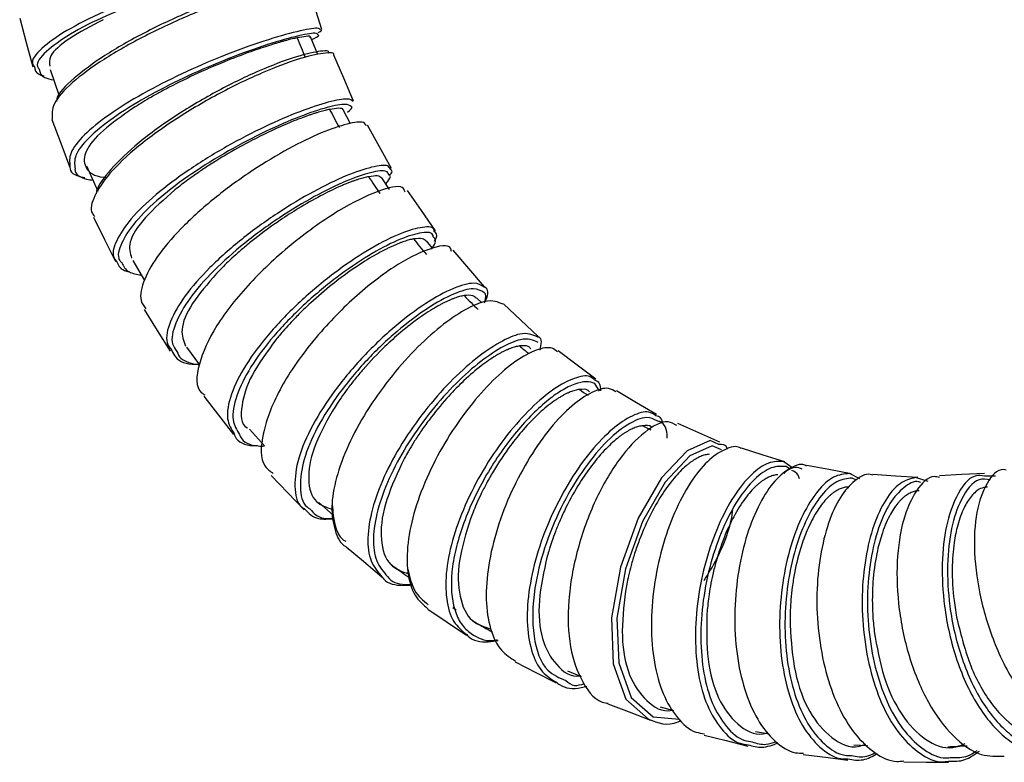
# Model space of a CAD drawing. Units: millimetres. Extents: x -180 to 413, y -726 to 719.
# Drawn here: x -157 to -107, y -726 to -688 of the extents above; entities that cross this region are included whole.
import ezdxf

# ---------------------------------------------------------------- set-up
doc = ezdxf.new("R2010")
doc.units = ezdxf.units.MM

msp = doc.modelspace()

# ---------------------------------------------------------------- linework, layer by layer
at = {"color": 7, "linetype": 'Continuous', "lineweight": 25}
for p, q in [((-142.198, -689.782), (-142.562, -688.885)), ((-155.771, -690.527), (-155.305, -691.866)), ((-140.544, -693.289), (-140.916, -692.576)), ((-153.929, -695.424), (-153.343, -696.703)), ((-138.56, -696.624), (-138.947, -696.035)), ((-136.39, -699.578), (-136.679, -699.222)), ((-151.582, -700.213), (-150.982, -701.24)), ((-133.882, -702.367), (-134.142, -702.107)), ((-148.859, -704.606), (-148.203, -705.509)), ((-127.905, -706.844), (-128.143, -706.46)), ((-145.658, -708.77), (-144.893, -709.622)), ((-118.104, -710.741), (-118.553, -710.417)), ((-118.274, -710.783), (-118.44, -710.662)), ((-114.701, -711.282), (-115.235, -711.021)), ((-114.88, -711.356), (-115.094, -711.251)), ((-111.242, -711.428), (-111.886, -711.222)), ((-107.817, -711.155), (-108.378, -711.15)), ((-142.135, -712.48), (-141.423, -713.122)), ((-135.339, -717.815), (-135.185, -717.93)), ((-129.525, -721.025), (-128.843, -721.314)), ((-124.836, -722.841), (-124.161, -723.039)), ((-125.181, -723.357), (-123.843, -723.472)), ((-119.998, -724.093), (-119.296, -724.212)), ((-115.005, -724.772), (-114.317, -724.807))]:
    msp.add_line(p, q, dxfattribs=at)
at = {"color": 7, "linetype": 'Continuous', "lineweight": 25, "flags": 128}
for points in [[(-141.985, -688.499), (-142.38, -687.279), (-142.775, -686.06)], [(-157.314, -687.928), (-156.978, -689.166), (-156.641, -690.404)], [(-140.376, -692.139), (-140.881, -690.974), (-141.386, -689.809)], [(-155.681, -693.075), (-155.231, -694.265), (-154.782, -695.456)], [(-138.45, -695.555), (-139.06, -694.457), (-139.67, -693.359)], [(-136.227, -698.706), (-136.935, -697.688), (-137.644, -696.669)], [(-153.563, -698.018), (-153.006, -699.147), (-152.45, -700.276)], [(-133.737, -701.554), (-134.535, -700.626), (-135.333, -699.698)], [(-131.019, -704.077), (-131.899, -703.249), (-132.778, -702.422)], [(-150.994, -702.709), (-150.337, -703.765), (-149.679, -704.822)], [(-128.097, -706.237), (-129.048, -705.519), (-129.999, -704.801)], [(-147.979, -707.088), (-147.228, -708.059), (-146.476, -709.031)], [(-125.018, -708.029), (-126.03, -707.429), (-127.042, -706.829)], [(-121.807, -709.429), (-122.869, -708.953), (-123.93, -708.477)], [(-118.506, -710.431), (-119.605, -710.084), (-120.704, -709.737)], [(-115.148, -711.034), (-116.273, -710.82), (-117.398, -710.607)], [(-111.763, -711.222), (-112.902, -711.144), (-114.04, -711.066)], [(-108.383, -711.015), (-109.523, -711.073), (-110.663, -711.131)], [(-144.561, -711.113), (-143.723, -711.989), (-142.886, -712.865)], [(-140.76, -714.727), (-139.883, -715.467), (-138.933, -716.27)], [(-136.618, -717.89), (-135.639, -718.547), (-134.66, -719.205)], [(-132.179, -720.563), (-131.144, -721.1), (-130.11, -721.637)], [(-127.484, -722.697), (-126.406, -723.107), (-125.328, -723.518)], [(-122.598, -724.274), (-121.488, -724.554), (-120.378, -724.834)], [(-117.575, -725.258), (-116.311, -725.42), (-115.315, -725.549)], [(-112.48, -725.637), (-111.344, -725.647), (-110.207, -725.658)]]:
    msp.add_lwpolyline(points, dxfattribs=at)
at = {"color": 8, "linetype": 'Continuous', "lineweight": 25, "flags": 128}
for points in [[(-121.858, -709.541), (-122.293, -709.351), (-123.467, -709.867), (-124.757, -711.242), (-125.952, -713.288), (-126.849, -715.758), (-127.302, -718.326), (-127.208, -720.659), (-126.565, -722.459), (-125.422, -723.479), (-125.422, -723.479)], [(-121.718, -709.818), (-122.193, -709.61), (-123.328, -710.113), (-124.576, -711.451), (-125.731, -713.442), (-126.596, -715.845), (-127.029, -718.344), (-126.931, -720.613), (-126.299, -722.364), (-125.181, -723.357), (-125.181, -723.357)]]:
    msp.add_lwpolyline(points, dxfattribs=at)
at = {"color": 7, "linetype": 'Continuous', "lineweight": 25}
for centre, radius, start, end in [((-104.675, -673.583), 41.511, 201.6993, 203.1576), ((-105.779, -674.104), 40.289, 207.2581, 208.7464), ((-106.939, -674.797), 38.938, 212.9356, 214.4579), ((-108.077, -675.643), 37.52, 218.7483, 220.3087), ((-109.124, -676.602), 36.099, 224.7093, 226.3101), ((-111.839, -684.258), 40.64, 272.2502, 273.6385)]:
    msp.add_arc(centre, radius, start, end, dxfattribs=at)
at = {"color": 8, "linetype": 'Continuous', "lineweight": 25}
for centre, radius, start, end in [((-109.983, -677.569), 34.804, 230.8265, 231.7876), ((-110.709, -678.584), 33.556, 237.1, 238.008), ((-111.236, -679.521), 32.48, 243.5226, 244.3324)]:
    msp.add_arc(centre, radius, start, end, dxfattribs=at)
for points, knots in [([(-143.345, -684.696), (-143.37, -684.683), (-143.429, -684.652), (-144.739, -684.898), (-146.73, -685.397), (-148.945, -686.054), (-151.075, -686.792), (-153.183, -687.645), (-155.045, -688.578), (-156.275, -689.48), (-156.791, -690.107), (-156.6, -690.336), (-156.562, -690.382)], [0, 0, 0, 0, 0.094262, 0.219086, 0.343672, 0.441671, 0.539598, 0.637554, 0.748732, 0.860111, 0.971602, 1, 1, 1, 1]), ([(-143.487, -684.933), (-143.511, -684.922), (-143.565, -684.895), (-144.843, -685.142), (-146.777, -685.635), (-148.928, -686.28), (-150.997, -687.003), (-153.044, -687.839), (-154.851, -688.753), (-156.043, -689.636), (-156.542, -690.247), (-156.36, -690.469), (-156.325, -690.512)], [0, 0, 0, 0, 0.097503, 0.222194, 0.346617, 0.444471, 0.542243, 0.64004, 0.751038, 0.862245, 0.973581, 1, 1, 1, 1]), ([(-142.071, -688.526), (-142.089, -688.486), (-142.132, -688.389), (-143.167, -688.572), (-144.854, -689.047), (-146.954, -689.807), (-149.109, -690.737), (-151.11, -691.759), (-152.837, -692.831), (-154.115, -693.867), (-154.836, -694.787), (-154.787, -695.233), (-154.763, -695.449)], [0, 0, 0, 0, 0.078864, 0.190305, 0.301578, 0.412661, 0.511468, 0.610201, 0.709024, 0.80789, 0.906904, 1, 1, 1, 1]), ([(-142.195, -688.777), (-142.211, -688.738), (-142.251, -688.646), (-143.257, -688.83), (-144.894, -689.298), (-146.933, -690.044), (-149.025, -690.953), (-150.968, -691.953), (-152.644, -693.001), (-153.883, -694.014), (-154.581, -694.914), (-154.531, -695.352), (-154.507, -695.564)], [0, 0, 0, 0, 0.0801936, 0.1915032, 0.302622, 0.4135301, 0.5121693, 0.6107285, 0.7093762, 0.8080727, 0.9069279, 1, 1, 1, 1]), ([(-140.408, -692.153), (-140.477, -692.096), (-140.624, -691.976), (-141.586, -692.145), (-143.045, -692.624), (-144.855, -693.395), (-146.828, -694.417), (-148.76, -695.61), (-150.461, -696.88), (-151.751, -698.133), (-152.469, -699.239), (-152.668, -699.965), (-152.439, -700.204), (-152.396, -700.249)], [0, 0, 0, 0, 0.087858, 0.186911, 0.285802, 0.3846, 0.483264, 0.58195, 0.680613, 0.779373, 0.87825, 0.977263, 1, 1, 1, 1]), ([(-140.506, -692.414), (-140.573, -692.359), (-140.715, -692.244), (-141.651, -692.414), (-143.066, -692.885), (-144.823, -693.64), (-146.738, -694.638), (-148.613, -695.804), (-150.263, -697.044), (-151.514, -698.267), (-152.207, -699.347), (-152.399, -700.053), (-152.18, -700.284), (-152.142, -700.325)], [0, 0, 0, 0, 0.089772, 0.188862, 0.287772, 0.386573, 0.485226, 0.583894, 0.682536, 0.781281, 0.880151, 0.979171, 1, 1, 1, 1]), ([(-138.524, -695.595), (-138.549, -695.527), (-138.616, -695.343), (-139.406, -695.441), (-140.701, -695.868), (-142.386, -696.678), (-144.24, -697.791), (-146.088, -699.126), (-147.722, -700.578), (-149.007, -702.031), (-149.739, -703.336), (-149.965, -704.297), (-149.696, -704.652), (-149.602, -704.776)], [0, 0, 0, 0, 0.05817, 0.157163, 0.256027, 0.354711, 0.453356, 0.551908, 0.650496, 0.749139, 0.847881, 0.946806, 1, 1, 1, 1]), ([(-138.6, -695.864), (-138.624, -695.797), (-138.687, -695.619), (-139.454, -695.719), (-140.708, -696.138), (-142.343, -696.931), (-144.142, -698.017), (-145.935, -699.32), (-147.519, -700.737), (-148.764, -702.154), (-149.472, -703.428), (-149.689, -704.363), (-149.428, -704.708), (-149.337, -704.827)], [0, 0, 0, 0, 0.059207, 0.158241, 0.257129, 0.355818, 0.454456, 0.552991, 0.65156, 0.750185, 0.848918, 0.947848, 1, 1, 1, 1]), ([(-136.285, -698.744), (-136.292, -698.699), (-136.326, -698.488), (-136.951, -698.501), (-138.106, -698.856), (-139.655, -699.664), (-141.382, -700.83), (-143.118, -702.284), (-144.685, -703.89), (-145.906, -705.524), (-146.654, -707.03), (-146.887, -708.266), (-146.583, -708.773), (-146.442, -709.007)], [0, 0, 0, 0, 0.027031, 0.126001, 0.224765, 0.323445, 0.421971, 0.520471, 0.618955, 0.717482, 0.816143, 0.914892, 1, 1, 1, 1]), ([(-136.338, -699.015), (-136.345, -698.971), (-136.376, -698.768), (-136.98, -698.784), (-138.098, -699.133), (-139.6, -699.922), (-141.275, -701.061), (-142.958, -702.479), (-144.478, -704.045), (-145.66, -705.638), (-146.383, -707.106), (-146.606, -708.311), (-146.307, -708.806), (-146.169, -709.035)], [0, 0, 0, 0, 0.027227, 0.126236, 0.225019, 0.323701, 0.422214, 0.520692, 0.619149, 0.71765, 0.816292, 0.915033, 1, 1, 1, 1]), ([(-133.751, -701.567), (-133.904, -701.471), (-134.218, -701.273), (-135.293, -701.575), (-136.688, -702.324), (-138.287, -703.526), (-139.904, -705.05), (-141.365, -706.792), (-142.521, -708.583), (-143.25, -710.286), (-143.415, -711.693), (-143.264, -712.571), (-142.907, -712.79), (-142.848, -712.826)], [0, 0, 0, 0, 0.093442, 0.19223, 0.290821, 0.389334, 0.487762, 0.58617, 0.684646, 0.783162, 0.881866, 0.980684, 1, 1, 1, 1]), ([(-133.767, -701.844), (-133.917, -701.75), (-134.222, -701.558), (-135.269, -701.855), (-136.62, -702.588), (-138.17, -703.76), (-139.738, -705.245), (-141.153, -706.942), (-142.272, -708.688), (-142.976, -710.348), (-143.131, -711.718), (-142.986, -712.57), (-142.643, -712.782), (-142.592, -712.813)], [0, 0, 0, 0, 0.095501, 0.194319, 0.292921, 0.39143, 0.489843, 0.58823, 0.686684, 0.785185, 0.883885, 0.982714, 1, 1, 1, 1]), ([(-131.038, -704.098), (-131.293, -703.983), (-131.729, -703.787), (-132.944, -704.32), (-134.166, -705.146), (-135.49, -706.342), (-136.784, -707.82), (-137.95, -709.469), (-138.874, -711.184), (-139.481, -712.838), (-139.718, -714.315), (-139.564, -715.527), (-139.141, -716.022), (-138.931, -716.268)], [0, 0, 0, 0, 0.124795, 0.212503, 0.300135, 0.387643, 0.475127, 0.562597, 0.650069, 0.737645, 0.825281, 0.913038, 1, 1, 1, 1]), ([(-131.021, -704.374), (-131.272, -704.261), (-131.696, -704.069), (-132.88, -704.593), (-134.064, -705.4), (-135.346, -706.565), (-136.601, -708.005), (-137.73, -709.611), (-138.623, -711.281), (-139.209, -712.893), (-139.434, -714.332), (-139.28, -715.513), (-138.866, -715.995), (-138.66, -716.236)], [0, 0, 0, 0, 0.126946, 0.214454, 0.301874, 0.389158, 0.476409, 0.563641, 0.650875, 0.738217, 0.825625, 0.913166, 1, 1, 1, 1]), ([(-128.14, -706.292), (-128.218, -706.219), (-128.446, -706.003), (-129.171, -706.137), (-130.195, -706.662), (-131.375, -707.656), (-132.578, -708.997), (-133.708, -710.617), (-134.657, -712.398), (-135.354, -714.209), (-135.719, -715.926), (-135.713, -717.409), (-135.383, -718.574), (-134.882, -718.989), (-134.644, -719.185)], [0, 0, 0, 0, 0.045737, 0.133501, 0.221113, 0.308622, 0.396088, 0.483471, 0.570877, 0.658315, 0.745801, 0.83343, 0.921146, 1, 1, 1, 1]), ([(-128.143, -706.46), (-128.388, -706.323), (-128.915, -706.336), (-129.602, -706.672), (-130.086, -706.968), (-130.341, -707.153), (-131.129, -707.805), (-131.959, -708.652), (-132.746, -709.704), (-133.25, -710.441), (-133.491, -710.827), (-134.165, -712.016), (-134.552, -712.849), (-134.986, -714.073), (-135.107, -714.478), (-135.292, -715.263), (-135.483, -716.404), (-135.415, -717.383), (-135.169, -718.186), (-135.058, -718.424), (-134.777, -718.829), (-134.608, -718.997), (-134.414, -719.129)], [0, 0, 0, 0, 0.125, 0.1875, 0.1875, 0.25, 0.25, 0.375, 0.4375, 0.4375, 0.5, 0.5, 0.625, 0.625, 0.6875, 0.6875, 0.75, 0.875, 0.875, 0.9375, 0.9375, 1, 1, 1, 1]), ([(-125.051, -708.086), (-125.163, -708.01), (-125.46, -707.811), (-126.236, -708.036), (-127.247, -708.702), (-128.339, -709.82), (-129.398, -711.313), (-130.335, -713.057), (-131.064, -714.94), (-131.504, -716.818), (-131.634, -718.567), (-131.402, -720.032), (-130.892, -721.107), (-130.339, -721.448), (-130.089, -721.602)], [0, 0, 0, 0, 0.05291, 0.140551, 0.228116, 0.315554, 0.402925, 0.490295, 0.577629, 0.665033, 0.752514, 0.840078, 0.92781, 1, 1, 1, 1]), ([(-124.983, -708.351), (-125.15, -708.265), (-125.532, -708.066), (-126.49, -708.481), (-127.64, -709.426), (-128.829, -710.902), (-129.902, -712.744), (-130.746, -714.791), (-131.304, -717.09), (-131.343, -719.355), (-130.755, -721.042), (-129.942, -721.373), (-129.615, -721.506)], [0, 0, 0, 0, 0.075105, 0.172054, 0.268881, 0.365542, 0.462189, 0.558784, 0.655451, 0.784095, 0.913053, 1, 1, 1, 1]), ([(-118.553, -710.417), (-118.808, -710.405), (-119.32, -710.381), (-120.215, -711.02), (-121.1, -712.097), (-121.899, -713.609), (-122.538, -715.409), (-122.953, -717.38), (-123.087, -719.37), (-122.936, -721.234), (-122.483, -722.838), (-121.749, -724.018), (-121.018, -724.691), (-120.503, -724.753), (-120.363, -724.77)], [0, 0, 0, 0, 0.088064, 0.176048, 0.263901, 0.35168, 0.439452, 0.52718, 0.614974, 0.702837, 0.790781, 0.87889, 0.9671, 1, 1, 1, 1]), ([(-118.44, -710.662), (-118.687, -710.65), (-119.181, -710.628), (-120.047, -711.249), (-120.902, -712.296), (-121.673, -713.768), (-122.29, -715.518), (-122.688, -717.434), (-122.813, -719.37), (-122.661, -721.183), (-122.215, -722.742), (-121.496, -723.89), (-120.787, -724.541), (-120.29, -724.602), (-120.16, -724.618)], [0, 0, 0, 0, 0.088226, 0.176359, 0.264346, 0.352249, 0.440137, 0.527978, 0.615886, 0.703868, 0.791938, 0.880187, 0.96855, 1, 1, 1, 1]), ([(-115.235, -711.021), (-115.498, -711.044), (-116.025, -711.092), (-116.857, -711.853), (-117.616, -713.056), (-118.24, -714.654), (-118.651, -716.533), (-118.817, -718.539), (-118.704, -720.532), (-118.301, -722.347), (-117.644, -723.879), (-116.75, -724.943), (-115.941, -725.49), (-115.433, -725.489), (-115.309, -725.489)], [0, 0, 0, 0, 0.088426, 0.176709, 0.264938, 0.35307, 0.441173, 0.529315, 0.617462, 0.705718, 0.79408, 0.882546, 0.971192, 1, 1, 1, 1]), ([(-108.378, -711.15), (-108.542, -711.126), (-109.075, -711.049), (-109.79, -712.016), (-110.357, -713.613), (-110.577, -715.56), (-110.456, -717.925), (-109.86, -720.545), (-108.714, -722.994), (-107.316, -724.533), (-106.061, -725.206), (-105.38, -725.114), (-105.12, -725.08)], [0, 0, 0, 0, 0.054884, 0.178631, 0.275999, 0.373268, 0.470579, 0.594112, 0.717898, 0.841836, 0.939708, 1, 1, 1, 1]), ([(-115.094, -711.251), (-115.349, -711.274), (-115.857, -711.319), (-116.662, -712.059), (-117.394, -713.229), (-117.996, -714.782), (-118.39, -716.609), (-118.546, -718.56), (-118.431, -720.497), (-118.034, -722.261), (-117.39, -723.751), (-116.515, -724.785), (-115.731, -725.315), (-115.242, -725.314), (-115.127, -725.314)], [0, 0, 0, 0, 0.088593, 0.177028, 0.265397, 0.353659, 0.441884, 0.530147, 0.618416, 0.7068, 0.7953, 0.883917, 0.972727, 1, 1, 1, 1]), ([(-111.886, -711.222), (-112.148, -711.288), (-112.673, -711.422), (-113.415, -712.286), (-114.026, -713.591), (-114.444, -715.272), (-114.629, -717.187), (-114.534, -719.203), (-114.17, -721.159), (-113.544, -722.911), (-112.687, -724.322), (-111.664, -725.262), (-110.804, -725.689), (-110.315, -725.618), (-110.208, -725.603)], [0, 0, 0, 0, 0.088741, 0.17737, 0.265885, 0.354384, 0.442829, 0.531295, 0.619847, 0.708446, 0.797188, 0.886058, 0.975042, 1, 1, 1, 1]), ([(-111.605, -711.47), (-111.642, -711.456), (-111.922, -711.352), (-112.483, -711.683), (-113.194, -712.451), (-113.784, -713.738), (-114.185, -715.367), (-114.36, -717.23), (-114.262, -719.188), (-113.903, -721.09), (-113.289, -722.792), (-112.451, -724.164), (-111.451, -725.075), (-110.618, -725.489), (-110.148, -725.422), (-110.051, -725.408)], [0, 0, 0, 0, 0.01368, 0.101382, 0.188959, 0.276411, 0.363839, 0.451208, 0.538595, 0.626071, 0.7136, 0.80128, 0.889099, 0.977046, 1, 1, 1, 1]), ([(-108.083, -711.338), (-108.278, -711.305), (-108.831, -711.214), (-109.555, -712.171), (-110.099, -713.728), (-110.308, -715.618), (-110.184, -717.917), (-109.598, -720.462), (-108.476, -722.841), (-107.11, -724.335), (-105.888, -724.986), (-105.226, -724.898), (-104.976, -724.864)], [0, 0, 0, 0, 0.0667764, 0.1890902, 0.285314, 0.3814289, 0.4775804, 0.5996437, 0.721968, 0.8444649, 0.9412177, 1, 1, 1, 1])]:
    msp.add_open_spline(points, degree=3, knots=knots, dxfattribs=at)
at = {"color": 7, "linetype": 'Continuous', "lineweight": 25}
for points, knots in [([(-142.795, -686.065), (-142.789, -686.06), (-142.672, -685.961), (-143.218, -685.995), (-144.457, -686.259), (-146.38, -686.855), (-148.649, -687.734), (-150.995, -688.818), (-153.116, -690.021), (-154.745, -691.215), (-155.712, -692.298), (-155.68, -692.816), (-155.665, -693.07)], [0, 0, 0, 0, 0.005558, 0.116323, 0.227148, 0.337984, 0.448895, 0.559858, 0.670894, 0.781997, 0.893141, 1, 1, 1, 1]), ([(-143.04, -685.934), (-143.036, -685.931), (-142.926, -685.839), (-143.457, -685.878), (-144.659, -686.142), (-146.528, -686.73), (-148.733, -687.591), (-151.01, -688.651), (-153.083, -689.832), (-154.621, -690.987), (-155.426, -691.795), (-155.452, -692.108), (-155.455, -692.15)], [0, 0, 0, 0, 0.00411, 0.125955, 0.247887, 0.36985, 0.491916, 0.614051, 0.736274, 0.858571, 0.980908, 1, 1, 1, 1]), ([(-153.083, -688.01), (-153.69, -688.333), (-154.907, -688.98), (-155.869, -689.822), (-155.807, -690.208), (-155.78, -690.373)], [0, 0, 0, 0, 0.362689, 0.72611, 1, 1, 1, 1]), ([(-142.169, -688.658), (-142.096, -688.621), (-141.945, -688.543), (-142.028, -688.532), (-142.071, -688.526)], [0, 0, 0, 0, 0.480736, 1, 1, 1, 1]), ([(-143.244, -688.931), (-143.283, -688.939), (-143.361, -688.956), (-143.489, -688.985), (-143.627, -689.019), (-143.774, -689.057), (-143.93, -689.099), (-144.096, -689.146), (-144.271, -689.197), (-144.454, -689.252), (-144.647, -689.312), (-145.089, -689.454), (-145.875, -689.726), (-146.988, -690.16), (-148.242, -690.699), (-149.274, -691.195), (-150.109, -691.636), (-150.619, -691.921), (-151.063, -692.183), (-151.445, -692.42), (-151.67, -692.569), (-151.776, -692.639)], [0, 0, 0, 0, 0.024224, 0.048621, 0.073192, 0.097937, 0.122856, 0.147949, 0.173216, 0.198659, 0.224276, 0.250067, 0.368763, 0.499632, 0.602317, 0.749404, 0.809772, 0.865017, 0.915137, 0.960132, 1, 1, 1, 1]), ([(-142.615, -688.904), (-142.6, -688.894), (-142.519, -688.835), (-142.768, -688.847), (-143.087, -688.903), (-143.244, -688.931)], [0, 0, 0, 0, 0.100768, 0.556831, 1, 1, 1, 1]), ([(-142.507, -689.021), (-142.324, -688.933), (-142.061, -688.806), (-142.163, -688.783), (-142.195, -688.777)], [0, 0, 0, 0, 0.691716, 1, 1, 1, 1]), ([(-141.652, -689.704), (-141.651, -689.703), (-141.562, -689.568), (-142.118, -689.589), (-143.287, -689.855), (-145.119, -690.551), (-147.236, -691.569), (-149.4, -692.843), (-151.357, -694.248), (-152.698, -695.564), (-153.392, -696.455), (-153.426, -696.789), (-153.43, -696.834)], [0, 0, 0, 0, 0.000329, 0.124636, 0.248927, 0.373338, 0.497787, 0.622354, 0.746983, 0.871696, 0.982713, 1, 1, 1, 1]), ([(-141.395, -689.811), (-141.393, -689.808), (-141.299, -689.663), (-141.87, -689.677), (-143.077, -689.944), (-144.963, -690.653), (-147.141, -691.692), (-149.373, -692.997), (-151.369, -694.427), (-152.817, -695.801), (-153.576, -696.959), (-153.781, -697.695), (-153.552, -697.94), (-153.506, -697.989)], [0, 0, 0, 0, 0.002222, 0.112931, 0.223607, 0.334371, 0.445152, 0.556026, 0.666949, 0.777947, 0.87676, 0.975582, 1, 1, 1, 1]), ([(-156.562, -690.382), (-156.55, -690.548), (-156.537, -690.749), (-156.162, -690.838), (-156.098, -690.853)], [0, 0, 0, 0, 0.829794, 1, 1, 1, 1]), ([(-156.325, -690.512), (-156.296, -690.674), (-156.253, -690.92), (-155.755, -691.025), (-155.585, -691.061)], [0, 0, 0, 0, 0.658884, 1, 1, 1, 1]), ([(-141.594, -692.556), (-141.631, -692.564), (-141.705, -692.579), (-141.825, -692.608), (-141.954, -692.642), (-142.091, -692.68), (-142.235, -692.723), (-142.388, -692.771), (-142.549, -692.824), (-142.717, -692.882), (-142.892, -692.945), (-143.296, -693.096), (-144.013, -693.389), (-145.048, -693.873), (-146.195, -694.473), (-147.145, -695.029), (-147.921, -695.527), (-148.393, -695.849), (-148.791, -696.135), (-149.123, -696.384), (-149.334, -696.552), (-149.441, -696.637)], [0, 0, 0, 0, 0.024404, 0.048938, 0.073605, 0.098403, 0.123333, 0.148395, 0.17359, 0.198917, 0.224376, 0.249969, 0.36842, 0.499621, 0.609783, 0.74951, 0.812024, 0.874541, 0.915746, 0.957566, 1, 1, 1, 1]), ([(-140.925, -692.581), (-140.924, -692.578), (-140.906, -692.515), (-141.097, -692.483), (-141.43, -692.532), (-141.594, -692.556)], [0, 0, 0, 0, 0.019074, 0.515701, 1, 1, 1, 1]), ([(-140.684, -692.705), (-140.546, -692.585), (-140.39, -692.448), (-140.494, -692.418), (-140.506, -692.414)], [0, 0, 0, 0, 0.884028, 1, 1, 1, 1]), ([(-151.776, -692.639), (-152.306, -693.022), (-153.365, -693.79), (-154.109, -694.813), (-154.026, -695.571), (-153.528, -695.967), (-152.936, -696.002), (-152.874, -696.005)], [0, 0, 0, 0, 0.242197, 0.484824, 0.727987, 0.971758, 1, 1, 1, 1]), ([(-139.744, -693.398), (-139.771, -693.33), (-139.844, -693.147), (-140.646, -693.252), (-141.951, -693.686), (-143.647, -694.504), (-145.51, -695.624), (-147.368, -696.966), (-149.011, -698.426), (-150.305, -699.885), (-151.048, -701.198), (-151.283, -702.172), (-151.014, -702.534), (-150.918, -702.664)], [0, 0, 0, 0, 0.059026, 0.157321, 0.255668, 0.354004, 0.452441, 0.550882, 0.649405, 0.74797, 0.846567, 0.945233, 1, 1, 1, 1]), ([(-154.763, -695.449), (-154.765, -695.464), (-154.789, -695.725), (-154.521, -695.925), (-154.064, -696.003), (-154.014, -696.012)], [0, 0, 0, 0, 0.051666, 0.895858, 1, 1, 1, 1]), ([(-154.507, -695.564), (-154.508, -695.578), (-154.531, -695.834), (-154.22, -696.047), (-153.707, -696.131), (-153.597, -696.15)], [0, 0, 0, 0, 0.044977, 0.793819, 1, 1, 1, 1]), ([(-138.56, -695.915), (-138.502, -695.841), (-138.372, -695.676), (-138.47, -695.624), (-138.524, -695.595)], [0, 0, 0, 0, 0.449674, 1, 1, 1, 1]), ([(-139.618, -695.968), (-139.656, -695.975), (-139.73, -695.99), (-139.853, -696.02), (-139.984, -696.056), (-140.123, -696.098), (-140.271, -696.147), (-140.427, -696.202), (-140.591, -696.264), (-140.763, -696.332), (-140.942, -696.407), (-141.354, -696.587), (-142.08, -696.941), (-143.097, -697.519), (-144.23, -698.247), (-145.154, -698.92), (-145.894, -699.522), (-146.342, -699.911), (-146.728, -700.267), (-147.056, -700.586), (-147.248, -700.786), (-147.338, -700.88)], [0, 0, 0, 0, 0.024228, 0.048627, 0.073199, 0.097943, 0.12286, 0.14795, 0.173212, 0.198648, 0.224257, 0.25004, 0.368948, 0.499607, 0.60226, 0.749405, 0.810203, 0.865662, 0.915783, 0.960562, 1, 1, 1, 1]), ([(-138.952, -696.038), (-139.008, -695.991), (-139.12, -695.899), (-139.453, -695.945), (-139.618, -695.968)], [0, 0, 0, 0, 0.504905, 1, 1, 1, 1]), ([(-138.75, -696.334), (-138.634, -696.196), (-138.442, -695.97), (-138.556, -695.893), (-138.6, -695.864)], [0, 0, 0, 0, 0.6090253, 1, 1, 1, 1]), ([(-137.771, -696.754), (-137.799, -696.658), (-137.887, -696.358), (-139.09, -696.623), (-141.072, -697.592), (-143.445, -699.257), (-145.702, -701.34), (-147.467, -703.568), (-148.318, -705.516), (-148.423, -706.733), (-147.977, -706.999), (-147.917, -707.036)], [0, 0, 0, 0, 0.061124, 0.19206, 0.323107, 0.454146, 0.585368, 0.716603, 0.847983, 0.979389, 1, 1, 1, 1]), ([(-149.441, -696.637), (-149.979, -697.111), (-151.057, -698.059), (-151.864, -699.306), (-151.713, -699.844), (-151.643, -700.094)], [0, 0, 0, 0, 0.348219, 0.69706, 1, 1, 1, 1]), ([(-137.338, -699.126), (-137.373, -699.133), (-137.444, -699.147), (-137.56, -699.175), (-137.681, -699.21), (-137.811, -699.251), (-137.947, -699.299), (-138.09, -699.353), (-138.239, -699.415), (-138.395, -699.483), (-138.557, -699.558), (-138.929, -699.739), (-139.583, -700.1), (-140.517, -700.709), (-141.534, -701.472), (-142.39, -702.204), (-143.078, -702.861), (-143.52, -703.317), (-143.864, -703.696), (-144.12, -703.992), (-144.259, -704.162), (-144.317, -704.233)], [0, 0, 0, 0, 0.024423, 0.048974, 0.073652, 0.098458, 0.123392, 0.148453, 0.173643, 0.198961, 0.224407, 0.249982, 0.368462, 0.49964, 0.610608, 0.749518, 0.821791, 0.882982, 0.933083, 0.972091, 1, 1, 1, 1]), ([(-136.702, -699.242), (-136.751, -699.189), (-136.859, -699.071), (-137.168, -699.106), (-137.338, -699.126)], [0, 0, 0, 0, 0.44618, 1, 1, 1, 1]), ([(-136.431, -699.648), (-136.356, -699.536), (-136.146, -699.223), (-136.263, -699.096), (-136.338, -699.015)], [0, 0, 0, 0, 0.357032, 1, 1, 1, 1]), ([(-136.277, -699.231), (-136.244, -699.178), (-136.083, -698.922), (-136.196, -698.822), (-136.285, -698.744)], [0, 0, 0, 0, 0.208377, 1, 1, 1, 1]), ([(-135.418, -699.761), (-135.426, -699.701), (-135.475, -699.366), (-136.508, -699.552), (-138.279, -700.423), (-140.482, -702.145), (-142.586, -704.37), (-144.251, -706.81), (-145.074, -709.014), (-145.146, -710.524), (-144.609, -710.899), (-144.452, -711.008)], [0, 0, 0, 0, 0.028535, 0.159419, 0.290314, 0.421343, 0.552375, 0.683594, 0.814816, 0.94616, 1, 1, 1, 1]), ([(-152.396, -700.249), (-152.324, -700.439), (-152.232, -700.683), (-151.848, -700.763), (-151.762, -700.781)], [0, 0, 0, 0, 0.777455, 1, 1, 1, 1]), ([(-152.142, -700.325), (-152.055, -700.507), (-151.907, -700.818), (-151.372, -700.912), (-151.151, -700.951)], [0, 0, 0, 0, 0.586199, 1, 1, 1, 1]), ([(-147.338, -700.88), (-147.782, -701.397), (-148.672, -702.431), (-149.222, -703.744), (-149.003, -704.298), (-148.901, -704.556)], [0, 0, 0, 0, 0.34798, 0.69665, 1, 1, 1, 1]), ([(-133.735, -702.361), (-133.713, -702.317), (-133.517, -701.934), (-133.53, -701.639), (-133.74, -701.57), (-133.751, -701.567)], [0, 0, 0, 0, 0.109173, 0.953523, 1, 1, 1, 1]), ([(-134.779, -701.998), (-134.814, -702.004), (-134.887, -702.017), (-135.003, -702.046), (-135.127, -702.083), (-135.258, -702.127), (-135.395, -702.18), (-135.54, -702.241), (-135.691, -702.31), (-135.848, -702.388), (-136.012, -702.474), (-136.386, -702.683), (-137.037, -703.101), (-137.929, -703.793), (-138.908, -704.673), (-139.696, -705.497), (-140.321, -706.241), (-140.696, -706.724), (-141.007, -707.157), (-141.262, -707.535), (-141.406, -707.768), (-141.472, -707.875)], [0, 0, 0, 0, 0.024267, 0.048697, 0.07329, 0.098046, 0.122965, 0.148047, 0.173293, 0.198703, 0.224276, 0.250014, 0.369113, 0.499592, 0.601434, 0.749415, 0.812546, 0.869173, 0.919292, 0.962901, 1, 1, 1, 1]), ([(-134.168, -702.133), (-134.216, -702.081), (-134.333, -701.955), (-134.613, -701.982), (-134.779, -701.998)], [0, 0, 0, 0, 0.407353, 1, 1, 1, 1]), ([(-133.717, -702.302), (-133.668, -702.103), (-133.616, -701.893), (-133.76, -701.847), (-133.767, -701.844)], [0, 0, 0, 0, 0.953681, 1, 1, 1, 1]), ([(-132.794, -702.437), (-133.056, -702.325), (-133.501, -702.134), (-134.728, -702.68), (-135.957, -703.516), (-137.287, -704.722), (-138.588, -706.208), (-139.76, -707.866), (-140.691, -709.591), (-141.3, -711.25), (-141.558, -712.754), (-141.356, -713.914), (-141.068, -714.584), (-140.761, -714.724), (-140.758, -714.725)], [0, 0, 0, 0, 0.12525, 0.212477, 0.299761, 0.387039, 0.474383, 0.561766, 0.649168, 0.736651, 0.824133, 0.911642, 0.999193, 1, 1, 1, 1]), ([(-130.916, -704.768), (-130.856, -704.461), (-130.791, -704.13), (-131.021, -704.101), (-131.038, -704.098)], [0, 0, 0, 0, 0.928753, 1, 1, 1, 1]), ([(-144.317, -704.233), (-144.764, -704.842), (-145.66, -706.061), (-146.114, -707.601), (-146.113, -708.516), (-145.769, -708.708), (-145.761, -708.712)], [0, 0, 0, 0, 0.330092, 0.660701, 0.992132, 1, 1, 1, 1]), ([(-131.968, -704.551), (-132.002, -704.557), (-132.071, -704.568), (-132.181, -704.595), (-132.297, -704.63), (-132.419, -704.672), (-132.547, -704.723), (-132.68, -704.783), (-132.818, -704.85), (-132.961, -704.927), (-133.109, -705.011), (-133.447, -705.217), (-134.032, -705.633), (-134.847, -706.348), (-135.713, -707.246), (-136.419, -708.106), (-136.968, -708.874), (-137.314, -709.404), (-137.583, -709.85), (-137.784, -710.209), (-137.892, -710.418), (-137.939, -710.507)], [0, 0, 0, 0, 0.024436, 0.048997, 0.073682, 0.098493, 0.123429, 0.14849, 0.173678, 0.19899, 0.224429, 0.249994, 0.368546, 0.499643, 0.610828, 0.749503, 0.819874, 0.880114, 0.930218, 0.970181, 1, 1, 1, 1]), ([(-130.043, -704.855), (-130.125, -704.781), (-130.358, -704.567), (-131.092, -704.709), (-132.122, -705.245), (-133.308, -706.249), (-134.516, -707.6), (-135.653, -709.23), (-136.606, -711.02), (-137.309, -712.842), (-137.68, -714.569), (-137.68, -716.061), (-137.351, -717.244), (-136.847, -717.669), (-136.606, -717.873)], [0, 0, 0, 0, 0.0468342, 0.1339921, 0.2211392, 0.3083171, 0.3955607, 0.4828031, 0.5701145, 0.6574649, 0.7448301, 0.8322677, 0.9196937, 1, 1, 1, 1]), ([(-131.395, -704.69), (-131.432, -704.648), (-131.547, -704.516), (-131.797, -704.537), (-131.968, -704.551)], [0, 0, 0, 0, 0.31589, 1, 1, 1, 1]), ([(-149.602, -704.776), (-149.546, -704.896), (-149.367, -705.279), (-148.84, -705.5), (-148.283, -705.479), (-148.226, -705.477)], [0, 0, 0, 0, 0.2933, 0.928355, 1, 1, 1, 1]), ([(-149.337, -704.827), (-149.285, -704.952), (-149.127, -705.327), (-148.573, -705.436), (-148.203, -705.509)], [0, 0, 0, 0, 0.33262, 1, 1, 1, 1]), ([(-127.837, -706.827), (-127.844, -706.69), (-127.86, -706.413), (-128.046, -706.333), (-128.14, -706.292)], [0, 0, 0, 0, 0.494287, 1, 1, 1, 1]), ([(-128.936, -706.758), (-128.971, -706.763), (-129.041, -706.774), (-129.152, -706.8), (-129.268, -706.836), (-129.39, -706.881), (-129.517, -706.935), (-129.649, -706.999), (-129.786, -707.072), (-129.927, -707.155), (-130.072, -707.248), (-130.404, -707.476), (-130.969, -707.937), (-131.721, -708.713), (-132.521, -709.702), (-133.148, -710.639), (-133.63, -711.49), (-133.914, -712.048), (-134.138, -712.537), (-134.313, -712.952), (-134.408, -713.204), (-134.45, -713.317)], [0, 0, 0, 0, 0.024341, 0.048827, 0.073459, 0.098238, 0.123163, 0.148235, 0.173454, 0.198819, 0.224332, 0.249992, 0.369316, 0.499584, 0.60193, 0.749433, 0.814902, 0.872697, 0.922813, 0.965248, 1, 1, 1, 1]), ([(-127.076, -706.883), (-127.192, -706.808), (-127.495, -706.611), (-128.28, -706.846), (-129.296, -707.523), (-130.393, -708.652), (-131.456, -710.155), (-132.398, -711.91), (-133.131, -713.803), (-133.576, -715.692), (-133.71, -717.451), (-133.483, -718.927), (-132.973, -720.019), (-132.415, -720.371), (-132.16, -720.531)], [0, 0, 0, 0, 0.053958, 0.141021, 0.228149, 0.315276, 0.402441, 0.489678, 0.576915, 0.66422, 0.751559, 0.838903, 0.926307, 1, 1, 1, 1]), ([(-128.41, -706.877), (-128.434, -706.851), (-128.55, -706.728), (-128.766, -706.745), (-128.936, -706.758)], [0, 0, 0, 0, 0.212695, 1, 1, 1, 1]), ([(-141.472, -707.875), (-141.819, -708.51), (-142.513, -709.783), (-142.753, -711.381), (-142.441, -712.494), (-141.756, -712.731), (-141.463, -712.832)], [0, 0, 0, 0, 0.266051, 0.532688, 0.799801, 1, 1, 1, 1]), ([(-124.683, -708.523), (-124.715, -708.399), (-124.776, -708.162), (-124.962, -708.11), (-125.051, -708.086)], [0, 0, 0, 0, 0.5217637, 1, 1, 1, 1]), ([(-125.717, -708.595), (-125.751, -708.599), (-125.819, -708.608), (-125.926, -708.632), (-126.037, -708.666), (-126.152, -708.709), (-126.272, -708.761), (-126.395, -708.824), (-126.521, -708.896), (-126.652, -708.977), (-126.785, -709.069), (-127.085, -709.293), (-127.596, -709.752), (-128.275, -710.546), (-128.972, -711.554), (-129.507, -712.509), (-129.901, -713.358), (-130.137, -713.933), (-130.318, -714.432), (-130.454, -714.85), (-130.526, -715.1), (-130.558, -715.211)], [0, 0, 0, 0, 0.024462, 0.049043, 0.073744, 0.098565, 0.123505, 0.148566, 0.173747, 0.199049, 0.224471, 0.250014, 0.368143, 0.499641, 0.609179, 0.749475, 0.816414, 0.874939, 0.925048, 0.966735, 1, 1, 1, 1]), ([(-123.983, -708.587), (-124.124, -708.502), (-124.537, -708.253), (-125.604, -708.811), (-126.92, -710.201), (-128.159, -712.311), (-129.083, -714.852), (-129.56, -717.488), (-129.474, -719.903), (-128.805, -721.688), (-128.06, -722.618), (-127.512, -722.658), (-127.468, -722.661)], [0, 0, 0, 0, 0.060098, 0.176089, 0.292131, 0.408236, 0.524417, 0.640668, 0.756988, 0.873353, 0.989738, 1, 1, 1, 1]), ([(-125.252, -708.672), (-125.256, -708.668), (-125.364, -708.563), (-125.544, -708.579), (-125.717, -708.595)], [0, 0, 0, 0, 0.035133, 1, 1, 1, 1]), ([(-124.482, -709.226), (-124.481, -709.211), (-124.451, -708.774), (-124.632, -708.441), (-124.928, -708.365), (-124.983, -708.351)], [0, 0, 0, 0, 0.02882, 0.820746, 1, 1, 1, 1]), ([(-146.442, -709.007), (-146.426, -709.05), (-146.292, -709.396), (-145.868, -709.612), (-145.323, -709.604), (-145.248, -709.603)], [0, 0, 0, 0, 0.10778, 0.878417, 1, 1, 1, 1]), ([(-146.169, -709.035), (-146.152, -709.077), (-146.02, -709.416), (-145.575, -709.633), (-145.002, -709.624), (-144.893, -709.622)], [0, 0, 0, 0, 0.1024869, 0.827592, 1, 1, 1, 1]), ([(-120.715, -709.756), (-120.732, -709.743), (-120.957, -709.578), (-121.558, -709.755), (-122.43, -710.331), (-123.324, -711.439), (-124.124, -712.958), (-124.766, -714.77), (-125.183, -716.752), (-125.32, -718.753), (-125.172, -720.629), (-124.721, -722.244), (-123.99, -723.437), (-123.253, -724.123), (-122.73, -724.19), (-122.582, -724.209)], [0, 0, 0, 0, 0.0071593, 0.0941078, 0.1811193, 0.2681281, 0.3551751, 0.442292, 0.5294099, 0.6165958, 0.7038168, 0.7910448, 0.8783344, 0.9655999, 1, 1, 1, 1]), ([(-121.41, -709.791), (-121.416, -709.769), (-121.483, -709.539), (-121.68, -709.54), (-121.858, -709.541)], [0, 0, 0, 0, 0.096962, 1, 1, 1, 1]), ([(-122.347, -710.04), (-122.38, -710.044), (-122.448, -710.051), (-122.553, -710.074), (-122.663, -710.107), (-122.775, -710.149), (-122.891, -710.203), (-123.011, -710.266), (-123.133, -710.34), (-123.257, -710.425), (-123.385, -710.521), (-123.67, -710.756), (-124.144, -711.239), (-124.746, -712.062), (-125.353, -713.117), (-125.802, -714.124), (-126.122, -715.04), (-126.302, -715.647), (-126.432, -716.17), (-126.525, -716.603), (-126.57, -716.861), (-126.59, -716.974)], [0, 0, 0, 0, 0.024299, 0.048752, 0.073361, 0.098124, 0.123043, 0.148118, 0.173348, 0.198734, 0.224277, 0.249975, 0.369025, 0.499582, 0.603308, 0.749455, 0.817114, 0.876002, 0.926114, 0.967448, 1, 1, 1, 1]), ([(-137.939, -710.507), (-138.257, -711.213), (-138.892, -712.626), (-139.073, -714.439), (-138.667, -715.71), (-137.928, -715.983), (-137.595, -716.105)], [0, 0, 0, 0, 0.261176, 0.522693, 0.784923, 1, 1, 1, 1]), ([(-117.409, -710.636), (-117.439, -710.62), (-117.704, -710.484), (-118.306, -710.731), (-119.125, -711.433), (-119.889, -712.668), (-120.514, -714.272), (-120.926, -716.164), (-121.093, -718.181), (-120.982, -720.185), (-120.58, -722.012), (-119.925, -723.555), (-119.032, -724.633), (-118.215, -725.193), (-117.697, -725.195), (-117.563, -725.196)], [0, 0, 0, 0, 0.011429, 0.098359, 0.18529, 0.272293, 0.3593, 0.446351, 0.533474, 0.620596, 0.707781, 0.794992, 0.882196, 0.969447, 1, 1, 1, 1]), ([(-118.861, -711.08), (-118.894, -711.082), (-118.961, -711.088), (-119.065, -711.109), (-119.172, -711.14), (-119.281, -711.181), (-119.392, -711.234), (-119.505, -711.297), (-119.62, -711.37), (-119.737, -711.455), (-119.855, -711.551), (-120.116, -711.785), (-120.545, -712.272), (-121.075, -713.116), (-121.584, -714.195), (-121.933, -715.208), (-122.16, -716.107), (-122.281, -716.704), (-122.366, -717.237), (-122.422, -717.7), (-122.445, -717.983), (-122.456, -718.113)], [0, 0, 0, 0, 0.024422, 0.048972, 0.073652, 0.098462, 0.123401, 0.14847, 0.173668, 0.198997, 0.224457, 0.250046, 0.368044, 0.499648, 0.606852, 0.749446, 0.813047, 0.869905, 0.920018, 0.963384, 1, 1, 1, 1]), ([(-117.63, -710.794), (-117.657, -710.78), (-117.909, -710.654), (-118.242, -710.726), (-118.525, -710.988), (-118.546, -711.008)], [0, 0, 0, 0, 0.097479, 0.932596, 1, 1, 1, 1]), ([(-117.757, -711.287), (-117.782, -711.221), (-117.869, -710.983), (-118.036, -710.917), (-118.157, -710.868)], [0, 0, 0, 0, 0.2793751, 1, 1, 1, 1]), ([(-114.045, -711.107), (-114.09, -711.091), (-114.386, -710.986), (-114.973, -711.336), (-115.71, -712.14), (-116.322, -713.476), (-116.74, -715.164), (-116.926, -717.092), (-116.831, -719.119), (-116.468, -721.087), (-115.842, -722.85), (-114.985, -724.273), (-113.963, -725.227), (-113.093, -725.664), (-112.594, -725.596), (-112.477, -725.58)], [0, 0, 0, 0, 0.0155271, 0.1024361, 0.1893698, 0.2763131, 0.3633359, 0.4503671, 0.5374432, 0.6245888, 0.7117272, 0.7989176, 0.8861211, 0.9733018, 1, 1, 1, 1]), ([(-107.286, -710.84), (-107.332, -710.831), (-107.712, -710.757), (-108.295, -711.443), (-108.838, -712.882), (-108.96, -714.993), (-108.623, -717.418), (-107.835, -719.882), (-106.711, -721.997), (-105.395, -723.56), (-104.044, -724.46), (-102.98, -724.763), (-102.463, -724.551), (-102.342, -724.501)], [0, 0, 0, 0, 0.014933, 0.124907, 0.234868, 0.344957, 0.455042, 0.565264, 0.675475, 0.773633, 0.871775, 0.969922, 1, 1, 1, 1]), ([(-110.662, -711.217), (-110.751, -711.196), (-111.171, -711.097), (-111.864, -711.807), (-112.549, -713.281), (-112.877, -715.432), (-112.775, -717.911), (-112.231, -720.439), (-111.272, -722.704), (-110.006, -724.415), (-108.64, -725.389), (-107.767, -725.356), (-107.379, -725.341)], [0, 0, 0, 0, 0.029989, 0.139978, 0.250085, 0.360182, 0.470416, 0.58065, 0.691003, 0.801345, 0.91175, 1, 1, 1, 1]), ([(-115.298, -711.701), (-115.33, -711.703), (-115.397, -711.707), (-115.498, -711.725), (-115.6, -711.753), (-115.705, -711.792), (-115.81, -711.842), (-115.917, -711.903), (-116.025, -711.974), (-116.133, -712.057), (-116.242, -712.151), (-116.482, -712.383), (-116.863, -712.865), (-117.311, -713.699), (-117.719, -714.772), (-117.981, -715.802), (-118.131, -716.74), (-118.198, -717.37), (-118.232, -717.904), (-118.244, -718.335), (-118.242, -718.587), (-118.241, -718.695)], [0, 0, 0, 0, 0.024299, 0.048752, 0.073361, 0.098124, 0.123042, 0.148115, 0.173344, 0.198729, 0.224269, 0.249965, 0.368746, 0.499588, 0.605082, 0.749477, 0.819115, 0.87899, 0.929099, 0.969437, 1, 1, 1, 1]), ([(-111.697, -711.898), (-111.73, -711.899), (-111.797, -711.901), (-111.898, -711.917), (-112, -711.944), (-112.103, -711.982), (-112.206, -712.031), (-112.309, -712.092), (-112.412, -712.164), (-112.514, -712.248), (-112.615, -712.343), (-112.836, -712.578), (-113.178, -713.07), (-113.549, -713.924), (-113.856, -715.025), (-114.012, -716.052), (-114.067, -716.965), (-114.074, -717.562), (-114.056, -718.103), (-114.023, -718.585), (-113.989, -718.884), (-113.974, -719.023)], [0, 0, 0, 0, 0.02432, 0.048792, 0.073417, 0.098195, 0.123125, 0.148209, 0.173446, 0.198836, 0.22438, 0.250078, 0.368242, 0.49966, 0.6047, 0.749427, 0.810874, 0.866657, 0.916773, 0.961221, 1, 1, 1, 1]), ([(-108.237, -711.701), (-108.354, -711.718), (-108.639, -711.758), (-109.046, -712.123), (-109.446, -712.744), (-109.742, -713.556), (-109.954, -714.598), (-110.048, -715.876), (-109.979, -717.226), (-109.828, -718.096), (-109.772, -718.416)], [0, 0, 0, 0, 0.090857, 0.22223, 0.345281, 0.481248, 0.592576, 0.740537, 0.904474, 1, 1, 1, 1]), ([(-141.465, -712.593), (-141.433, -712.952), (-141.365, -713.711), (-141.074, -714.314), (-140.774, -714.452), (-140.772, -714.453)], [0, 0, 0, 0, 0.470344, 0.995611, 1, 1, 1, 1]), ([(-142.848, -712.826), (-142.656, -713.03), (-142.326, -713.379), (-141.649, -713.322), (-141.366, -713.299)], [0, 0, 0, 0, 0.58243, 1, 1, 1, 1]), ([(-142.592, -712.813), (-142.405, -713.024), (-142.129, -713.337), (-141.554, -713.3), (-141.367, -713.289)], [0, 0, 0, 0, 0.6755932, 1, 1, 1, 1]), ([(-122.6, -716.444), (-122.402, -716.12), (-121.7, -714.965), (-121.217, -713.616), (-121.155, -712.904), (-121.152, -712.869)], [0, 0, 0, 0, 0.270696, 0.964196, 1, 1, 1, 1]), ([(-134.45, -713.317), (-134.676, -714.045), (-135.128, -715.502), (-135.064, -717.316), (-134.514, -718.562), (-133.758, -718.79), (-133.422, -718.891)], [0, 0, 0, 0, 0.262772, 0.526164, 0.789989, 1, 1, 1, 1]), ([(-138.51, -715.591), (-138.454, -715.636), (-138.138, -715.892), (-137.806, -716.122), (-137.532, -716.311)], [0, 0, 0, 0, 0.178236, 1, 1, 1, 1]), ([(-130.558, -715.211), (-130.729, -715.979), (-131.07, -717.515), (-130.896, -719.498), (-130.141, -720.772), (-129.384, -721.358), (-128.865, -721.266), (-128.861, -721.265)], [0, 0, 0, 0, 0.248761, 0.49779, 0.747546, 0.997768, 1, 1, 1, 1]), ([(-137.623, -715.859), (-137.538, -716.246), (-137.364, -717.045), (-136.853, -717.455), (-136.589, -717.666)], [0, 0, 0, 0, 0.4846824, 1, 1, 1, 1]), ([(-138.931, -716.268), (-138.929, -716.271), (-138.741, -716.55), (-138.219, -716.725), (-137.589, -716.68), (-137.372, -716.665)], [0, 0, 0, 0, 0.007087, 0.658859, 1, 1, 1, 1]), ([(-138.66, -716.236), (-138.658, -716.238), (-138.474, -716.51), (-138.038, -716.67), (-137.51, -716.639), (-137.383, -716.632)], [0, 0, 0, 0, 0.007557, 0.761294, 1, 1, 1, 1]), ([(-126.59, -716.974), (-126.679, -717.763), (-126.858, -719.342), (-126.462, -721.342), (-125.563, -722.596), (-124.722, -723.143), (-124.196, -723.01), (-124.18, -723.006)], [0, 0, 0, 0, 0.247173, 0.494945, 0.743121, 0.992091, 1, 1, 1, 1]), ([(-134.358, -718.459), (-134.301, -718.495), (-133.973, -718.707), (-133.63, -718.891), (-133.345, -719.044)], [0, 0, 0, 0, 0.1710409, 1, 1, 1, 1]), ([(-122.456, -718.113), (-122.473, -718.909), (-122.506, -720.5), (-121.937, -722.508), (-120.949, -723.795), (-120.009, -724.337), (-119.433, -724.171), (-119.349, -724.147)], [0, 0, 0, 0, 0.23908, 0.47841, 0.718441, 0.958918, 1, 1, 1, 1]), ([(-109.772, -718.416), (-109.569, -719.225), (-109.162, -720.843), (-108.018, -722.866), (-106.637, -724.127), (-105.351, -724.592), (-104.659, -724.239), (-104.419, -724.116)], [0, 0, 0, 0, 0.219795, 0.440081, 0.660788, 0.882139, 1, 1, 1, 1]), ([(-118.241, -718.695), (-118.186, -719.513), (-118.074, -721.15), (-117.305, -723.208), (-116.165, -724.493), (-115.117, -725.008), (-114.511, -724.777), (-114.395, -724.733)], [0, 0, 0, 0, 0.235052, 0.470662, 0.706681, 0.943433, 1, 1, 1, 1]), ([(-113.974, -719.023), (-113.837, -719.812), (-113.565, -721.391), (-112.618, -723.341), (-111.4, -724.594), (-110.24, -725.066), (-109.574, -724.793), (-109.366, -724.708)], [0, 0, 0, 0, 0.223889, 0.448058, 0.672839, 0.898075, 1, 1, 1, 1]), ([(-134.644, -719.185), (-134.62, -719.211), (-134.359, -719.49), (-133.812, -719.616), (-133.221, -719.511), (-133.055, -719.481)], [0, 0, 0, 0, 0.068495, 0.738385, 1, 1, 1, 1]), ([(-134.414, -719.129), (-134.087, -719.33), (-133.704, -719.564), (-133.153, -719.458), (-133.074, -719.443)], [0, 0, 0, 0, 0.8564927, 1, 1, 1, 1]), ([(-129.615, -721.506), (-129.481, -721.622), (-129.235, -721.835), (-128.852, -721.721), (-128.677, -721.669)], [0, 0, 0, 0, 0.543547, 1, 1, 1, 1]), ([(-130.089, -721.602), (-130.039, -721.642), (-129.709, -721.908), (-129.163, -721.971), (-128.64, -721.819), (-128.543, -721.79)], [0, 0, 0, 0, 0.126712, 0.839265, 1, 1, 1, 1]), ([(-125.422, -723.479), (-124.949, -723.662), (-124.433, -723.863), (-123.816, -723.56), (-123.764, -723.534)], [0, 0, 0, 0, 0.915577, 1, 1, 1, 1]), ([(-120.363, -724.77), (-120.135, -724.839), (-119.656, -724.983), (-119.121, -724.777), (-118.839, -724.669)], [0, 0, 0, 0, 0.475437, 1, 1, 1, 1]), ([(-120.16, -724.618), (-119.932, -724.693), (-119.551, -724.819), (-119.124, -724.667), (-118.951, -724.605)], [0, 0, 0, 0, 0.595889, 1, 1, 1, 1]), ([(-110.208, -725.603), (-109.93, -725.609), (-109.39, -725.621), (-108.885, -725.26), (-108.641, -725.085)], [0, 0, 0, 0, 0.515357, 1, 1, 1, 1]), ([(-110.051, -725.408), (-109.771, -725.421), (-109.326, -725.442), (-108.91, -725.158), (-108.756, -725.053)], [0, 0, 0, 0, 0.628913, 1, 1, 1, 1]), ([(-115.309, -725.489), (-115.053, -725.533), (-114.56, -725.619), (-114.056, -725.346), (-113.813, -725.215)], [0, 0, 0, 0, 0.519702, 1, 1, 1, 1]), ([(-115.127, -725.314), (-114.871, -725.366), (-114.476, -725.447), (-114.071, -725.241), (-113.929, -725.169)], [0, 0, 0, 0, 0.649121, 1, 1, 1, 1])]:
    msp.add_open_spline(points, degree=3, knots=knots, dxfattribs=at)

doc.saveas('drawing.dxf')
